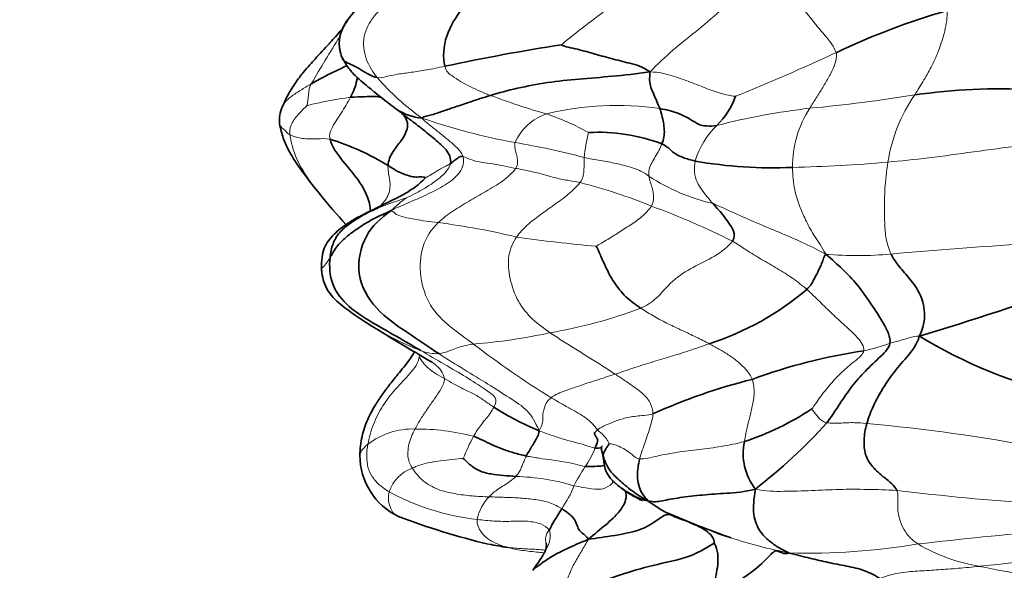
# Model space of a CAD drawing. Units: millimetres. Extents: x 0 to 789, y 0 to 1164.
# Drawn here: x 363 to 391, y 380 to 396 of the extents above; entities that cross this region are included whole.
import ezdxf
from ezdxf import colors
from ezdxf.entities.mleader import LeaderData, LeaderLine
from ezdxf.math import Vec2, Vec3

# ---------------------------------------------------------------- set-up
doc = ezdxf.new("R2010")
doc.units = ezdxf.units.MM
doc.layers.add('DV3_Défaut', color=7, linetype='Continuous')
doc.layers.add('Défaut', color=7, linetype='Continuous')

# ---------------------------------------------------------------- blocks, each defined once
blk = doc.blocks.new('_DOT')
at = {"color": 0}
blk.add_line((0, 0), (-1, 0), dxfattribs=at)
at = {"color": 0, "const_width": 0.333}
blk.add_lwpolyline([(-0.1665, 0, 1), (0.1665, 0, 1)], format="xyb", close=True, dxfattribs=at)
blk = doc.blocks.new('SE2')
at = {"layer": 'DV3_Défaut', "color": 7, "linetype": 'Continuous', "lineweight": 35}
for p, q in [((371.455, 388.841), (371.455, 388.833)), ((371.455, 388.832), (371.456, 388.816)), ((379.505, 383.54), (379.528, 383.43))]:
    blk.add_line(p, q, dxfattribs=at)
for centre, radius, start, end in [((395.096, 376.386), 20.656, 106.086, 115.5085), ((387.285, 337.175), 58.766, 98.76157, 102.07758), ((395.507, 422.146), 36.134, 231.3828, 232.6686), ((390.93, 376.168), 17.825, 76.4614, 97.9888), ((381.142, 394.586), 2.323, 314.9784, 339.6688), ((371.197, 393.089), 0.948, 155.7409, 186.0573), ((411.471, 442.547), 62.036, 232.38204, 232.73862), ((374.443, 394.645), 1.493, 235.8904, 265.5605), ((379.396, 387.655), 5.094, 69.1275, 93.2922), ((369.374, 385.233), 7.68, 58.7261, 72.378), ((384.353, 404.064), 12.334, 259.7743, 272.769), ((385.073, 401.995), 17.554, 218.8077, 222.6681), ((380.061, 394.477), 8.178, 287.8479, 310.3868), ((352.551, 505.092), 123.557, 286.95617, 289.14919), ((377.185, 394.018), 8.055, 238.9231, 239.643), ((404.311, 437.646), 59.429, 238.3376, 240.0363), ((395.985, 399.172), 14.324, 238.8951, 256.7225), ((389.345, 370.607), 16.055, 98.4237, 110.2248), ((388.017, 368.907), 17.289, 104.1376, 114.1221), ((380.653, 391.442), 7.826, 237.0133, 247.7326), ((380.958, 391.761), 8.293, 288.3718, 303.2582), ((374.122, 395.111), 15.926, 307.814, 317.8869), ((385.207, 383.55), 1.67, 168.249, 217.6909), ((374.499, 383.497), 1.944, 180.1256, 244.4903), ((382.959, 384.957), 3.5, 232.0741, 252.32), ((381.766, 403.473), 23.194, 249.5466, 256.1915), ((390.626, 402.84), 22.944, 246.1892, 251.1106), ((387.583, 394.662), 14.226, 246.436, 247.3882), ((387.583, 394.662), 14.226, 249.8931, 251.8985), ((377.639, 387.196), 6.393, 257.442, 262.3481), ((369.428, 386.028), 9.961, 324.2185, 327.1013)]:
    blk.add_arc(centre, radius, start, end, dxfattribs=at)
at = {"layer": 'DV3_Défaut', "color": 7, "linetype": 'Continuous', "lineweight": 18}
for centre, radius, start, end in [((402.822, 375.908), 36.531, 147.5919, 150.0718), ((359.094, 453.548), 64.492, 292.06378, 294.85413), ((378.608, 399.156), 7.37, 221.0697, 234.4898), ((373.386, 384.629), 9.187, 96.875, 104.8134), ((383.891, 414.052), 21.624, 249.4333, 253.9169), ((381.197, 438.619), 45.383, 275.3744, 279.1998), ((392.323, 391.164), 4.695, 145.5339, 171.0331), ((379.919, 384.964), 8.552, 81.746, 103.653), ((387.53, 374.738), 18.813, 96.3545, 104.6129), ((388.032, 391.755), 3.083, 146.9479, 180.1876), ((380.268, 410.33), 18.172, 250.9172, 259.6474), ((378.387, 391.84), 1.514, 108.7308, 156.0928), ((375.652, 386.586), 7.056, 60.7167, 71.4188), ((383.746, 391.599), 4.781, 166.1884, 174.8946), ((384.374, 391.276), 2.304, 133.6426, 163.6059), ((373.658, 372.229), 20.499, 74.9414, 80.6114), ((384.174, 430.718), 38.981, 271.1388, 275.1688), ((384.078, 396.54), 6.002, 237.359, 256.4708), ((375.321, 377.083), 14.657, 67.6042, 76.0336), ((378.857, 375.718), 15.948, 108.1322, 111.9749), ((375.719, 388.239), 3.205, 124.7109, 134.9335), ((373.302, 369.847), 22.135, 63.3485, 69.9073), ((372.345, 370.491), 19.822, 76.2799, 82.8838), ((383.419, 434.691), 45.393, 261.9305, 264.8294), ((398.493, 272.145), 117.607, 93.34251, 95.22936), ((386.818, 399.233), 10.016, 264.7594, 275.4774), ((375.701, 400.668), 13.852, 279.5764, 290.7314), ((377.185, 394.018), 8.055, 239.643, 249.026), ((374.634, 402.199), 15.559, 274.3321, 282.5134), ((392.386, 408.318), 27.255, 232.5389, 238.2285), ((385.495, 393.116), 6.794, 282.7375, 289.3117), ((374.759, 387.628), 1.22, 248.0046, 272.84), ((382.498, 333.486), 51.126, 79.2768, 84.8568), ((374.063, 382.165), 2.086, 88.0455, 127.8634), ((374.172, 377.653), 6.597, 75.6071, 90.3219), ((380.745, 381.382), 5.606, 151.6643, 158.8607), ((377.564, 384.274), 1.815, 322.8962, 341.787), ((374.433, 382.092), 1.103, 109.8022, 160.8955), ((384.213, 379.788), 6.209, 146.9029, 152.8114), ((376.861, 376.558), 6.336, 73.2234, 88.5121), ((375.677, 383.819), 3.241, 325.1797, 338.3773), ((376.699, 388.555), 6.942, 241.5358, 263.5238), ((377.155, 381.421), 1.261, 135.3616, 169.1765), ((396.984, 457.773), 75.825, 263.14938, 266.16382), ((404.302, 243.081), 138.774, 94.97544, 96.5179), ((387.583, 394.662), 14.226, 251.8985, 258.9621), ((385.353, 400.112), 19.419, 268.5425, 279.474), ((391.123, 385.298), 5.046, 239.3334, 260.8078), ((386.115, 423.419), 43.306, 275.5683, 281.9248), ((392.894, 391.742), 11.712, 257.2922, 264.2497)]:
    blk.add_arc(centre, radius, start, end, dxfattribs=at)
at = {"layer": 'DV3_Défaut', "color": 7, "linetype": 'Continuous', "lineweight": 35}
for points in [[(374.989, 394.64), (374.927, 394.882), (374.971, 395.545), (375.476, 396.292), (375.975, 396.96), (376.443, 397.666), (376.685, 398.129), (376.838, 398.432)], [(380.864, 394.476), (380.653, 394.634), (380.295, 394.725), (379.752, 394.86), (379.233, 395.005), (378.732, 395.148), (378.352, 395.213), (378.333, 395.255)], [(372.051, 394.889), (372.055, 394.867), (372.061, 394.844), (372.077, 394.825)], [(372.077, 394.825), (372.094, 394.805), (372.139, 394.763), (372.281, 394.704), (372.516, 394.589), (372.749, 394.427), (372.968, 394.326), (373.052, 394.314)], [(376.295, 393.806), (376.534, 393.879), (377.052, 394.014), (377.926, 394.186), (378.827, 394.275), (379.784, 394.348), (380.467, 394.424), (380.864, 394.476)], [(381.147, 393.427), (381.12, 393.497), (381.061, 393.633), (380.979, 393.834), (380.885, 394.036), (380.846, 394.236), (380.863, 394.375), (380.864, 394.476)], [(374.327, 393.157), (374.397, 393.202), (374.61, 393.239), (374.935, 393.356), (375.281, 393.473), (375.71, 393.615), (376.088, 393.743), (376.295, 393.806)], [(381.211, 392.415), (381.236, 392.479), (381.275, 392.609), (381.285, 392.817), (381.254, 393.026), (381.212, 393.232), (381.171, 393.363), (381.147, 393.427)], [(381.147, 393.427), (381.331, 393.397), (381.684, 393.314), (382.123, 393.06), (382.328, 392.931), (382.494, 392.935), (382.669, 392.92), (382.784, 392.943)], [(381.211, 392.415), (381.311, 392.362), (381.43, 392.281), (381.485, 392.208), (381.581, 392.136), (381.8, 392.021), (382.037, 391.954), (382.163, 391.926)], [(375.152, 391.854), (375.178, 391.869), (375.219, 391.903), (375.277, 391.951), (375.327, 391.986), (375.387, 392.03), (375.458, 392.07), (375.507, 392.058)], [(373.361, 391.797), (373.456, 391.736), (373.642, 391.62), (373.92, 391.504), (374.129, 391.461), (374.272, 391.473), (374.423, 391.468), (374.438, 391.447)], [(372.889, 390.507), (373, 390.565), (373.226, 390.678), (373.571, 390.842), (373.909, 391.022), (374.229, 391.24), (374.415, 391.418), (374.438, 391.447)], [(371.699, 389.156), (371.747, 389.24), (371.862, 389.463), (372.152, 389.75), (372.507, 390.007), (372.915, 390.265), (373.234, 390.403), (373.455, 390.508)], [(371.699, 389.156), (371.713, 389.306), (371.768, 389.556), (371.954, 389.888), (372.245, 390.124), (372.558, 390.326), (372.778, 390.449), (372.889, 390.507)], [(374.819, 386.409), (374.518, 386.602), (373.926, 387.01), (372.975, 387.641), (372.397, 388.677), (372.668, 389.859), (373.137, 390.282), (373.455, 390.508)], [(373.081, 390.587), (373.105, 390.608), (373.129, 390.631), (373.152, 390.654)], [(383.231, 389.63), (383.303, 389.73), (383.272, 389.936), (383.13, 390.146), (382.992, 390.342), (382.836, 390.523), (382.728, 390.643), (382.674, 390.705)], [(380.604, 387.713), (380.455, 387.811), (380.161, 388.022), (379.819, 388.449), (379.595, 388.894), (379.441, 389.243), (379.353, 389.434), (379.328, 389.483)], [(374.302, 386.497), (374.073, 386.629), (373.611, 386.9), (372.906, 387.298), (372.219, 387.724), (371.694, 388.378), (371.677, 388.918), (371.699, 389.156)], [(385.36, 388.248), (385.454, 388.333), (385.55, 388.499), (385.678, 388.752), (385.774, 388.948), (385.832, 389.103), (385.857, 389.204), (385.903, 389.258)], [(385.903, 389.258), (386.09, 389.103), (386.382, 388.835), (386.818, 388.392), (387.202, 387.842), (387.565, 387.278), (387.771, 386.882), (387.742, 386.704)], [(388.585, 386.907), (388.706, 387.15), (388.779, 387.585), (388.607, 388.184), (388.265, 388.604), (387.969, 388.943), (387.82, 389.16), (387.774, 389.262)], [(371.455, 388.832), (371.453, 388.868), (371.451, 388.933), (371.455, 389.008)], [(371.465, 388.728), (371.46, 388.77), (371.457, 388.806), (371.455, 388.832)], [(372.85, 387.229), (372.832, 387.24), (372.813, 387.251), (372.795, 387.262)], [(387.081, 384.407), (387.128, 384.572), (387.259, 384.915), (387.534, 385.42), (387.868, 385.904), (388.266, 386.353), (388.519, 386.675), (388.585, 386.907)], [(387.742, 386.704), (387.716, 386.548), (387.416, 386.279), (386.979, 385.859), (386.59, 385.405), (386.268, 384.91), (386.053, 384.585), (385.936, 384.431)], [(387.94, 382.489), (387.875, 382.637), (387.578, 382.856), (387.218, 383.172), (387.013, 383.512), (386.987, 383.927), (387.034, 384.242), (387.081, 384.407)], [(375.811, 384.043), (375.898, 384.013), (376.067, 383.936), (376.338, 383.798), (376.627, 383.681), (376.952, 383.567), (377.198, 383.503), (377.325, 383.477)], [(377.325, 383.477), (377.349, 383.523), (377.4, 383.617), (377.486, 383.756), (377.57, 383.894), (377.648, 384.033), (377.69, 384.126), (377.688, 384.2)], [(379.288, 383.706), (379.323, 383.775), (379.393, 383.914), (379.343, 383.983), (379.312, 384.061), (379.254, 384.118), (379.316, 384.191), (379.365, 384.229)], [(379.479, 383.711), (379.434, 383.706), (379.368, 383.698), (379.288, 383.706)], [(379.525, 383.483), (379.527, 383.5), (379.536, 383.542), (379.558, 383.609), (379.599, 383.678), (379.653, 383.758), (379.695, 383.817), (379.698, 383.828)], [(379.525, 383.483), (379.515, 383.507), (379.507, 383.523), (379.505, 383.538)], [(379.528, 383.43), (379.524, 383.446), (379.523, 383.462), (379.525, 383.483)], [(380.808, 382.196), (380.588, 382.299), (380.213, 382.583), (379.894, 382.856), (379.662, 383.115), (379.563, 383.357), (379.539, 383.449), (379.525, 383.483)], [(377.026, 382.893), (376.909, 382.901), (376.67, 382.914), (376.311, 382.954), (375.961, 383.042), (375.688, 383.236), (375.551, 383.375), (375.517, 383.404)], [(380.808, 382.196), (380.766, 382.251), (380.634, 382.382), (380.534, 382.642), (380.502, 382.901), (380.52, 383.149), (380.55, 383.31), (380.571, 383.392)], [(380.808, 382.196), (380.985, 382.147), (381.181, 382.188), (381.716, 382.288), (382.369, 382.363), (383.054, 382.412), (383.57, 382.44), (383.886, 382.529)], [(383.886, 382.529), (383.842, 382.249), (383.796, 381.769), (384.009, 381.294), (384.284, 381.04), (384.557, 380.845), (384.727, 380.756), (384.859, 380.699)], [(377.974, 381.353), (378.006, 381.394), (378.043, 381.472), (378.103, 381.592), (378.189, 381.72), (378.268, 381.848), (378.31, 381.931), (378.338, 381.969)], [(379.102, 381.092), (379.046, 381.189), (378.91, 381.267), (378.818, 381.372), (378.78, 381.496), (378.699, 381.704), (378.488, 381.876), (378.338, 381.969)], [(379.102, 381.092), (379.355, 381.128), (379.822, 381.192), (380.767, 381.366), (381.346, 381.886), (381.511, 381.742), (381.731, 381.688), (381.896, 381.622)], [(382.707, 380.983), (382.718, 381.035), (382.654, 381.203), (382.464, 381.346), (382.274, 381.454), (382.084, 381.536), (381.963, 381.594), (381.896, 381.622)], [(378.433, 379.232), (378.66, 379.457), (379.136, 379.783), (380.021, 380.072), (380.917, 380.36), (382.057, 380.555), (382.588, 380.908), (382.707, 380.983)], [(382.707, 380.983), (382.732, 380.957), (382.814, 380.756), (382.822, 380.433), (382.777, 380.139), (382.72, 379.857), (382.682, 379.668), (382.669, 379.574)], [(382.669, 379.574), (382.944, 379.668), (383.469, 379.879), (384.222, 380.518), (384.455, 380.829), (384.652, 380.671), (384.792, 380.678), (384.859, 380.699)], [(384.859, 380.699), (385.092, 380.639), (385.448, 380.547), (385.979, 380.425), (386.501, 380.325), (387.024, 380.215), (387.324, 380.053), (387.457, 379.968)]]:
    blk.add_open_spline(points, degree=3, dxfattribs=at)
at = {"layer": 'DV3_Défaut', "color": 7, "linetype": 'Continuous', "lineweight": 18}
for points in [[(378.333, 395.255), (378.429, 395.345), (378.92, 395.738), (379.664, 396.285), (380.352, 396.9), (380.967, 397.567), (381.265, 398.059), (381.389, 398.309)], [(380.864, 394.476), (381.08, 394.695), (381.508, 395.108), (382.26, 395.689), (382.974, 396.301), (383.653, 396.955), (384.072, 397.417), (384.331, 397.709)], [(386.201, 395.029), (386.147, 395.204), (385.885, 395.514), (385.457, 396.03), (385.056, 396.557), (384.69, 397.094), (384.477, 397.465), (384.331, 397.709)], [(373.052, 394.314), (372.931, 394.472), (372.691, 394.827), (372.613, 395.508), (372.934, 396.084), (373.388, 396.505), (373.68, 396.768), (373.816, 396.898)], [(372.077, 394.825), (372.017, 394.94), (371.93, 395.194), (372.003, 395.591), (372.185, 395.941), (372.432, 396.244), (372.617, 396.422), (372.709, 396.511)], [(388.453, 393.82), (388.545, 393.967), (388.724, 394.253), (388.956, 394.666), (389.156, 395.112), (389.318, 395.636), (389.399, 396.043), (389.373, 396.234)], [(385.448, 393.436), (385.51, 393.54), (385.634, 393.74), (385.818, 394.032), (385.996, 394.331), (386.16, 394.656), (386.235, 394.92), (386.201, 395.029)], [(373.052, 394.314), (373.147, 394.3), (373.3, 394.343), (373.638, 394.414), (374.019, 394.465), (374.456, 394.526), (374.799, 394.599), (374.989, 394.64)], [(376.295, 393.806), (376.194, 393.843), (375.997, 393.921), (375.713, 394.055), (375.44, 394.203), (375.181, 394.368), (375.027, 394.488), (374.989, 394.64)], [(380.864, 394.476), (381.143, 394.476), (381.506, 394.37), (382.026, 394.193), (382.516, 393.989), (382.963, 393.832), (383.239, 393.785), (383.32, 393.779)], [(371.162, 394.134), (371.111, 394.037), (371.099, 393.964), (371.084, 393.852), (371.075, 393.738), (371.058, 393.614), (371.043, 393.527), (371.037, 393.511)], [(371.699, 392.552), (371.668, 392.68), (371.729, 392.843), (371.87, 393.073), (372.016, 393.296), (372.162, 393.52), (372.245, 393.673), (372.286, 393.75)], [(370.552, 392.677), (370.538, 392.8), (370.562, 392.91), (370.645, 393.076), (370.758, 393.23), (370.906, 393.388), (371.018, 393.491), (371.037, 393.511)], [(375.507, 392.058), (375.477, 392.154), (375.335, 392.321), (375.082, 392.532), (374.828, 392.74), (374.571, 392.942), (374.407, 393.076), (374.327, 393.157)], [(370.552, 392.677), (370.597, 392.652), (370.701, 392.614), (370.86, 392.576), (371.05, 392.556), (371.314, 392.559), (371.56, 392.574), (371.699, 392.552)], [(377.016, 391.716), (377.07, 391.797), (377.085, 391.922), (377.05, 392.078), (377.012, 392.22), (376.991, 392.341), (376.992, 392.415), (377.002, 392.454)], [(380.841, 391.486), (380.831, 391.548), (380.822, 391.68), (380.913, 391.871), (381.02, 392.048), (381.124, 392.229), (381.187, 392.352), (381.211, 392.415)], [(387.686, 391.895), (388.048, 391.927), (388.842, 392.009), (390.136, 392.188), (391.469, 392.372), (392.855, 392.448), (393.758, 392.275), (394.188, 392.137)], [(373.455, 390.508), (373.668, 390.612), (373.999, 390.753), (374.513, 390.977), (374.997, 391.225), (375.471, 391.575), (375.555, 391.904), (375.507, 392.058)], [(375.507, 392.058), (375.586, 392.038), (375.765, 391.94), (376.044, 391.884), (376.383, 391.844), (376.663, 391.786), (376.895, 391.74), (377.016, 391.716)], [(378.859, 391.307), (378.911, 391.372), (378.942, 391.456), (378.973, 391.597), (378.978, 391.745), (378.979, 391.888), (378.98, 391.981), (378.984, 392.024)], [(378.984, 392.024), (379.138, 391.992), (379.447, 391.94), (379.907, 391.859), (380.291, 391.758), (380.619, 391.641), (380.762, 391.548), (380.841, 391.486)], [(382.674, 390.705), (382.62, 390.766), (382.506, 390.896), (382.35, 391.099), (382.214, 391.318), (382.122, 391.592), (382.143, 391.816), (382.163, 391.926)], [(387.774, 389.262), (387.705, 389.413), (387.62, 389.704), (387.587, 390.117), (387.592, 390.568), (387.586, 391.087), (387.641, 391.627), (387.686, 391.895)], [(373.894, 390.874), (373.957, 390.903), (374.163, 391.003), (374.462, 391.171), (374.744, 391.361), (375.007, 391.581), (375.138, 391.763), (375.152, 391.854)], [(374.438, 391.447), (374.477, 391.47), (374.605, 391.541), (374.764, 391.639), (374.9, 391.727), (375.059, 391.794), (375.125, 391.839), (375.152, 391.854)], [(374.801, 390.161), (374.927, 390.282), (375.211, 390.495), (375.682, 390.774), (376.161, 391.059), (376.654, 391.334), (376.93, 391.588), (377.016, 391.716)], [(377.016, 391.716), (377.137, 391.693), (377.377, 391.648), (377.718, 391.572), (378.129, 391.446), (378.507, 391.369), (378.735, 391.333), (378.859, 391.307)], [(385.903, 389.258), (385.795, 389.459), (385.571, 389.771), (385.344, 390.192), (385.16, 390.603), (384.997, 391.07), (384.955, 391.523), (384.949, 391.744)], [(380.906, 390.634), (380.947, 390.701), (380.974, 390.824), (380.968, 391.003), (380.927, 391.164), (380.875, 391.319), (380.85, 391.429), (380.841, 391.486)], [(377.047, 389.748), (377.13, 389.872), (377.338, 390.093), (377.718, 390.383), (378.122, 390.67), (378.531, 390.961), (378.776, 391.201), (378.859, 391.307)], [(373.455, 390.508), (373.518, 390.469), (373.583, 390.384), (373.816, 390.316), (374.134, 390.253), (374.449, 390.205), (374.674, 390.173), (374.801, 390.161)], [(379.328, 389.483), (379.373, 389.514), (379.613, 389.654), (379.96, 389.869), (380.301, 390.091), (380.645, 390.318), (380.84, 390.528), (380.906, 390.634)], [(382.674, 390.705), (382.86, 390.634), (383.276, 390.434), (383.916, 390.156), (384.565, 389.884), (385.216, 389.609), (385.638, 389.4), (385.903, 389.258)], [(375.809, 386.684), (375.589, 386.845), (375.146, 387.155), (374.523, 387.753), (374.253, 388.608), (374.295, 389.513), (374.605, 389.972), (374.801, 390.161)], [(378.005, 387.009), (377.832, 387.129), (377.491, 387.372), (377.062, 387.89), (376.837, 388.547), (376.771, 389.235), (376.941, 389.591), (377.047, 389.748)], [(380.604, 387.713), (380.762, 387.786), (381.054, 387.951), (381.494, 388.517), (382.103, 388.897), (382.72, 389.178), (383.114, 389.469), (383.231, 389.63)], [(383.231, 389.63), (383.36, 389.555), (383.626, 389.375), (384.062, 389.108), (384.517, 388.848), (384.961, 388.574), (385.231, 388.361), (385.36, 388.248)], [(371.699, 389.156), (371.653, 389.077), (371.576, 388.973), (371.514, 388.894), (371.464, 388.868), (371.454, 388.858), (371.455, 388.842), (371.455, 388.832)], [(385.36, 388.248), (385.487, 388.136), (385.731, 387.9), (386.088, 387.545), (386.446, 387.222), (386.821, 386.882), (387.013, 386.608), (386.993, 386.489)], [(380.604, 387.713), (380.734, 387.628), (380.993, 387.464), (381.392, 387.258), (381.792, 387.071), (382.189, 386.885), (382.443, 386.758), (382.567, 386.693)], [(379.87, 385.822), (379.746, 385.903), (379.495, 386.064), (379.119, 386.301), (378.743, 386.534), (378.37, 386.767), (378.125, 386.926), (378.005, 387.009)], [(387.742, 386.704), (387.791, 386.719), (387.896, 386.747), (388.053, 386.79), (388.209, 386.835), (388.364, 386.879), (388.47, 386.914), (388.585, 386.907)], [(374.819, 386.409), (374.867, 386.416), (374.97, 386.434), (375.131, 386.492), (375.318, 386.565), (375.533, 386.635), (375.712, 386.669), (375.809, 386.684)], [(379.87, 385.822), (380.035, 385.876), (380.369, 385.992), (380.896, 386.16), (381.441, 386.322), (381.994, 386.492), (382.374, 386.623), (382.567, 386.693)], [(382.567, 386.693), (382.662, 386.643), (382.846, 386.542), (383.112, 386.382), (383.37, 386.198), (383.616, 385.968), (383.755, 385.78), (383.794, 385.673)], [(372.783, 383.812), (372.819, 383.998), (372.919, 384.387), (373.204, 384.924), (373.568, 385.405), (374.005, 385.828), (374.235, 386.149), (374.258, 386.326)], [(374.258, 386.326), (374.27, 386.287), (374.321, 386.212), (374.391, 386.11), (374.52, 385.984), (374.696, 385.854), (374.88, 385.747), (374.975, 385.696)], [(376.393, 384.878), (376.446, 384.979), (376.508, 385.143), (376.133, 385.393), (375.614, 385.736), (374.975, 386.102), (374.529, 386.365), (374.302, 386.497)], [(377.688, 384.2), (377.584, 384.451), (377.384, 384.798), (376.847, 385.139), (376.24, 385.537), (375.548, 385.947), (375.064, 386.253), (374.819, 386.409)], [(386.993, 386.489), (386.974, 386.38), (386.725, 386.192), (386.361, 385.883), (386.029, 385.537), (385.737, 385.161), (385.566, 384.901), (385.506, 384.826)], [(374.134, 384.25), (374.186, 384.348), (374.297, 384.544), (374.489, 384.824), (374.684, 385.104), (374.88, 385.387), (374.987, 385.594), (374.975, 385.696)], [(374.975, 385.696), (375.07, 385.645), (375.23, 385.549), (375.541, 385.383), (375.884, 385.232), (376.131, 385.055), (376.296, 384.938), (376.393, 384.878)], [(378.036, 385.147), (378.088, 385.188), (378.226, 385.267), (378.541, 385.386), (378.919, 385.512), (379.358, 385.659), (379.697, 385.766), (379.87, 385.822)], [(380.952, 384.686), (380.948, 384.795), (380.895, 385.016), (380.667, 385.273), (380.404, 385.46), (380.139, 385.646), (379.961, 385.763), (379.87, 385.822)], [(383.794, 385.673), (383.841, 385.546), (383.871, 385.27), (383.798, 384.896), (383.716, 384.546), (383.631, 384.208), (383.59, 383.994), (383.572, 383.891)], [(377.688, 384.2), (377.784, 384.357), (377.804, 384.576), (377.794, 384.728), (377.855, 384.857), (377.874, 384.985), (377.967, 385.094), (378.036, 385.147)], [(379.365, 384.229), (379.311, 384.29), (379.177, 384.464), (378.902, 384.658), (378.611, 384.819), (378.32, 384.98), (378.132, 385.089), (378.036, 385.147)], [(375.811, 384.043), (375.846, 384.102), (375.917, 384.217), (376.038, 384.381), (376.164, 384.541), (376.299, 384.698), (376.359, 384.814), (376.393, 384.878)], [(385.506, 384.826), (385.516, 384.814), (385.56, 384.745), (385.635, 384.649), (385.71, 384.549), (385.813, 384.476), (385.891, 384.439), (385.936, 384.431)], [(379.365, 384.229), (379.413, 384.266), (379.528, 384.327), (379.767, 384.44), (380.089, 384.552), (380.457, 384.629), (380.783, 384.639), (380.952, 384.686)], [(380.571, 383.392), (380.592, 383.473), (380.647, 383.64), (380.735, 383.892), (380.82, 384.151), (380.906, 384.415), (380.954, 384.598), (380.952, 384.686)], [(385.936, 384.431), (385.999, 384.419), (386.139, 384.419), (386.351, 384.419), (386.569, 384.434), (386.785, 384.431), (386.928, 384.427), (387.081, 384.407)], [(374.06, 383.13), (374.009, 383.208), (373.938, 383.354), (373.923, 383.584), (373.953, 383.816), (374.029, 384.037), (374.097, 384.179), (374.134, 384.25)], [(379.288, 383.706), (379.217, 383.713), (379.02, 383.798), (378.679, 383.877), (378.346, 383.968), (378.028, 384.078), (377.814, 384.151), (377.688, 384.2)], [(379.698, 383.828), (379.698, 383.839), (379.669, 383.891), (379.622, 383.971), (379.556, 384.049), (379.476, 384.128), (379.409, 384.178), (379.365, 384.229)], [(373.391, 382.453), (373.294, 382.51), (373.127, 382.632), (372.902, 382.859), (372.77, 383.154), (372.741, 383.479), (372.761, 383.696), (372.783, 383.812)], [(380.571, 383.392), (380.48, 383.398), (380.356, 383.528), (380.151, 383.668), (379.975, 383.76), (379.816, 383.818), (379.732, 383.825), (379.698, 383.828)], [(383.572, 383.891), (383.354, 383.832), (382.91, 383.742), (382.276, 383.662), (381.648, 383.587), (381.065, 383.484), (380.717, 383.383), (380.571, 383.392)], [(377.026, 382.893), (377.056, 382.923), (377.098, 382.98), (377.155, 383.077), (377.199, 383.194), (377.256, 383.33), (377.3, 383.428), (377.325, 383.477)], [(377.325, 383.477), (377.445, 383.451), (377.691, 383.411), (378.057, 383.365), (378.401, 383.309), (378.737, 383.249), (378.927, 383.186), (379.012, 383.178)], [(374.06, 383.13), (374.123, 383.16), (374.253, 383.215), (374.534, 383.295), (374.872, 383.342), (375.192, 383.375), (375.436, 383.407), (375.517, 383.404)], [(376.258, 382.307), (376.096, 382.313), (375.768, 382.327), (375.275, 382.391), (374.783, 382.501), (374.343, 382.747), (374.14, 383.005), (374.06, 383.13)], [(376.258, 382.307), (376.292, 382.344), (376.368, 382.42), (376.514, 382.529), (376.682, 382.635), (376.86, 382.747), (376.977, 382.844), (377.026, 382.893)], [(378.338, 381.969), (378.244, 382.027), (378.013, 382.152), (377.592, 382.235), (377.159, 382.277), (376.714, 382.293), (376.411, 382.302), (376.258, 382.307)], [(383.886, 382.529), (384.186, 382.461), (384.692, 382.464), (385.503, 382.483), (386.29, 382.527), (387.092, 382.524), (387.649, 382.51), (387.94, 382.489)], [(388.55, 380.958), (388.457, 381.019), (388.297, 381.145), (388.131, 381.373), (388.005, 381.653), (387.942, 382.053), (387.991, 382.372), (387.94, 382.489)], [(376.787, 380.859), (376.665, 380.893), (376.449, 380.969), (376.195, 381.109), (376.033, 381.287), (375.928, 381.459), (375.913, 381.593), (375.916, 381.658)], [(377.974, 381.353), (377.918, 381.445), (377.764, 381.541), (377.368, 381.624), (376.888, 381.601), (376.408, 381.608), (376.082, 381.639), (375.916, 381.658)], [(378.433, 379.232), (378.412, 379.423), (378.429, 379.698), (378.538, 380.085), (378.711, 380.431), (378.912, 380.754), (379.033, 380.968), (379.102, 381.092)], [(387.457, 379.968), (387.673, 380.058), (388.071, 380.153), (388.596, 380.182), (389.127, 380.22), (389.689, 380.258), (390.101, 380.296), (390.317, 380.317)]]:
    blk.add_open_spline(points, degree=3, dxfattribs=at)
at = {"layer": 'DV3_Défaut', "color": 7, "linetype": 'Continuous', "lineweight": 35}
for points, knots in [([(372.669, 396.477), (372.542, 396.356), (372.379, 396.197), (372.17, 395.933), (372.05, 395.731), (371.986, 395.54), (371.964, 395.378), (371.962, 395.258), (371.972, 395.15), (371.998, 395.006), (372.033, 394.917), (372.063, 394.846)], [0, 0, 0, 0, 0.218485, 0.332532, 0.452324, 0.564225, 0.616056, 0.669822, 0.734021, 0.813109, 1, 1, 1, 1]), ([(372.053, 395.712), (372.047, 395.706), (371.984, 395.63), (371.872, 395.502), (371.718, 395.332), (371.562, 395.163), (371.416, 395.005), (371.256, 394.831), (371.102, 394.662), (370.912, 394.441), (370.699, 394.163), (370.482, 393.81), (370.388, 393.605), (370.332, 393.479)], [0, 0, 0, 0, 0.010978, 0.136003, 0.226339, 0.30236, 0.396757, 0.443671, 0.510115, 0.599669, 0.713637, 0.850394, 1, 1, 1, 1]), ([(372.051, 394.889), (372.112, 394.772), (372.217, 394.572), (372.53, 394.264), (372.747, 394.083), (372.892, 393.971)], [0, 0, 0, 0, 0.2859016, 0.574623, 1, 1, 1, 1]), ([(371.162, 394.134), (371.264, 394.193), (371.469, 394.311), (371.792, 394.47), (372.031, 394.585), (372.167, 394.649), (372.188, 394.659)], [0, 0, 0, 0, 0.313909, 0.627818, 0.941726, 1, 1, 1, 1]), ([(372.286, 393.75), (372.328, 393.828), (372.403, 393.985), (372.456, 394.178), (372.478, 394.292), (372.484, 394.322)], [0, 0, 0, 0, 0.4246399, 0.8492799, 1, 1, 1, 1]), ([(372.286, 393.75), (372.429, 393.76), (372.707, 393.76), (372.983, 393.789), (373.129, 393.763), (373.201, 393.725), (373.212, 393.719)], [0, 0, 0, 0, 0.315144, 0.630288, 0.945432, 1, 1, 1, 1]), ([(373.361, 391.797), (373.373, 391.943), (373.477, 392.198), (373.797, 392.555), (373.974, 392.96), (373.86, 393.186), (373.775, 393.272), (373.749, 393.295)], [0, 0, 0, 0, 0.228651, 0.457301, 0.685952, 0.914602, 1, 1, 1, 1]), ([(375.152, 391.854), (375.174, 392), (375.057, 392.26), (374.696, 392.549), (374.348, 392.846), (374.076, 393.049), (373.931, 393.158), (373.903, 393.179)], [0, 0, 0, 0, 0.236494, 0.472988, 0.709481, 0.945975, 1, 1, 1, 1]), ([(370.254, 392.989), (370.286, 392.838), (370.352, 392.543), (370.613, 392.028), (370.994, 391.492), (371.249, 391.172), (371.407, 390.979)], [0, 0, 0, 0, 0.187075, 0.429054, 0.706446, 1, 1, 1, 1]), ([(372.858, 390.482), (372.857, 390.533), (372.831, 390.81), (372.591, 391.319), (372.059, 391.91), (371.748, 392.349), (371.699, 392.552)], [0, 0, 0, 0, 0.069956, 0.37997, 0.689985, 1, 1, 1, 1]), ([(372.71, 390.423), (372.723, 390.43), (372.771, 390.454), (372.823, 390.479), (372.889, 390.507)], [0, 0, 0, 0, 0.285901, 1, 1, 1, 1]), ([(373.08, 390.587), (373.02, 390.555), (372.916, 390.5), (372.792, 390.467), (372.744, 390.44), (372.716, 390.426)], [0, 0, 0, 0, 0.316471, 0.652852, 1, 1, 1, 1]), ([(372.716, 390.426), (372.562, 390.347), (372.299, 390.207), (371.892, 389.925), (371.611, 389.618), (371.481, 389.307), (371.464, 389.121), (371.455, 389.008)], [0, 0, 0, 0, 0.235116, 0.48147, 0.734582, 0.862868, 1, 1, 1, 1]), ([(371.465, 388.732), (371.481, 388.633), (371.512, 388.459), (371.641, 388.189), (371.834, 387.958), (372.143, 387.7), (372.555, 387.414), (372.85, 387.227), (373.026, 387.117)], [0, 0, 0, 0, 0.111973, 0.233079, 0.356402, 0.481862, 0.739514, 1, 1, 1, 1]), ([(374.119, 386.458), (374.069, 386.377), (373.931, 386.165), (373.672, 385.852), (373.406, 385.522), (373.175, 385.214), (372.968, 384.895), (372.757, 384.504), (372.623, 384.114), (372.568, 383.754), (372.559, 383.591), (372.554, 383.492)], [0, 0, 0, 0, 0.093266, 0.254862, 0.378632, 0.470259, 0.572203, 0.695987, 0.83894, 0.917257, 1, 1, 1, 1]), ([(379.493, 383.756), (379.492, 383.756), (379.486, 383.753), (379.476, 383.742), (379.471, 383.695), (379.49, 383.614), (379.498, 383.57), (379.505, 383.54)], [0, 0, 0, 0, 0.0194406, 0.3190541, 0.5459927, 0.7492997, 1, 1, 1, 1]), ([(379.528, 383.429), (379.534, 383.386), (379.547, 383.312), (379.573, 383.11), (379.656, 382.928), (379.758, 382.807), (379.818, 382.747), (379.845, 382.722), (379.869, 382.701), (379.887, 382.685), (379.906, 382.669), (379.917, 382.659), (379.923, 382.654)], [0, 0, 0, 0, 0.261187, 0.518916, 0.776115, 0.901977, 0.930069, 0.954642, 0.965745, 0.976497, 0.987605, 1, 1, 1, 1]), ([(379.012, 383.178), (379.146, 383.166), (379.387, 383.185), (379.511, 383.192), (379.564, 383.208), (379.573, 383.211)], [0, 0, 0, 0, 0.4530668, 0.9061335, 1, 1, 1, 1]), ([(379.923, 382.654), (379.96, 382.624), (380.017, 382.578), (380.155, 382.477), (380.289, 382.387), (380.411, 382.316), (380.483, 382.277), (380.545, 382.246), (380.594, 382.224), (380.65, 382.2), (380.658, 382.201), (380.656, 382.205)], [0, 0, 0, 0, 0.167579, 0.298748, 0.492, 0.564822, 0.625119, 0.677325, 0.728816, 0.787865, 1, 1, 1, 1]), ([(379.924, 382.653), (379.957, 382.626), (380.078, 382.534), (380.346, 382.356), (380.677, 382.207), (380.808, 382.196)], [0, 0, 0, 0, 0.1860188, 0.5930094, 1, 1, 1, 1]), ([(379.102, 381.092), (379.294, 381.259), (379.59, 381.49), (380.039, 381.9), (380.21, 382.253), (380.177, 382.429), (380.16, 382.478)], [0, 0, 0, 0, 0.293877, 0.587753, 0.88163, 1, 1, 1, 1]), ([(377.509, 380.204), (377.514, 380.209), (377.573, 380.269), (377.732, 380.382), (378.051, 380.604), (378.482, 380.832), (378.843, 380.98), (379.102, 381.092)], [0, 0, 0, 0, 0.021836, 0.266377, 0.510918, 0.755459, 1, 1, 1, 1]), ([(377.893, 380.983), (377.898, 380.944), (377.906, 380.885), (377.862, 380.742), (377.813, 380.656), (377.792, 380.619), (377.779, 380.597)], [0, 0, 0, 0, 0.259013, 0.493181, 0.739729, 1, 1, 1, 1])]:
    blk.add_open_spline(points, degree=3, knots=knots, dxfattribs=at)
at = {"layer": 'DV3_Défaut', "color": 7, "linetype": 'Continuous', "lineweight": 18}
for points, knots in [([(372.958, 393.912), (372.945, 393.923), (372.825, 394.019), (372.602, 394.203), (372.299, 394.481), (372.141, 394.703), (372.077, 394.825)], [0, 0, 0, 0, 0.040338, 0.360225, 0.680113, 1, 1, 1, 1]), ([(370.33, 393.473), (370.346, 393.516), (370.405, 393.619), (370.583, 393.778), (370.855, 393.954), (371.06, 394.074), (371.162, 394.134)], [0, 0, 0, 0, 0.194518, 0.463012, 0.731506, 1, 1, 1, 1]), ([(370.254, 392.989), (370.256, 392.966), (370.274, 392.913), (370.378, 392.841), (370.444, 392.755), (370.507, 392.701), (370.552, 392.677)], [0, 0, 0, 0, 0.205102, 0.470068, 0.735034, 1, 1, 1, 1]), ([(371.396, 390.993), (371.314, 391.093), (371.07, 391.41), (370.715, 391.965), (370.575, 392.479), (370.552, 392.677)], [0, 0, 0, 0, 0.18921, 0.594605, 1, 1, 1, 1]), ([(373.152, 390.654), (373.16, 390.662), (373.264, 390.769), (373.436, 391.01), (373.417, 391.428), (373.352, 391.686), (373.361, 391.797)], [0, 0, 0, 0, 0.024871, 0.349914, 0.674957, 1, 1, 1, 1]), ([(374.975, 385.696), (374.956, 385.86), (374.821, 386.019), (374.653, 386.143), (374.627, 386.162)], [0, 0, 0, 0, 0.845697, 1, 1, 1, 1]), ([(372.554, 383.492), (372.557, 383.53), (372.589, 383.638), (372.706, 383.749), (372.783, 383.812)], [0, 0, 0, 0, 0.377666, 1, 1, 1, 1]), ([(379.823, 382.761), (379.811, 382.736), (379.754, 382.646), (379.528, 382.51), (379.238, 382.526), (378.872, 382.591), (378.69, 382.625)], [0, 0, 0, 0, 0.119451, 0.412967, 0.706484, 1, 1, 1, 1]), ([(373.662, 381.742), (373.617, 381.762), (373.495, 381.841), (373.41, 382.036), (373.359, 382.232), (373.375, 382.381), (373.391, 382.453)], [0, 0, 0, 0, 0.127734, 0.418489, 0.709245, 1, 1, 1, 1]), ([(377.793, 380.62), (377.829, 380.68), (377.914, 380.83), (378.026, 381.086), (378.01, 381.296), (377.974, 381.353)], [0, 0, 0, 0, 0.258712, 0.629356, 1, 1, 1, 1]), ([(377.893, 380.984), (377.87, 381.041), (377.868, 381.162), (377.923, 381.287), (377.974, 381.353)], [0, 0, 0, 0, 0.459262, 1, 1, 1, 1]), ([(377.835, 380.701), (377.782, 380.708), (377.569, 380.734), (377.192, 380.767), (376.914, 380.824), (376.787, 380.859)], [0, 0, 0, 0, 0.1399622, 0.5699811, 1, 1, 1, 1]), ([(376.787, 380.859), (376.926, 380.845), (377.204, 380.819), (377.568, 380.808), (377.787, 380.79), (377.872, 380.783)], [0, 0, 0, 0, 0.379452, 0.758903, 1, 1, 1, 1])]:
    blk.add_open_spline(points, degree=3, knots=knots, dxfattribs=at)

msp = doc.modelspace()

# ---------------------------------------------------------------- block references
at = {"layer": 'Défaut'}
msp.add_blockref('SE2', (0, 0), dxfattribs=at)

# ---------------------------------------------------------------- leaders
at = {"layer": 'Défaut', "color": 7, "linetype": 'Continuous', "lineweight": 18}
ml = msp.add_multileader_mtext('Standard', dxfattribs=at)
ml.set_content('{\\pxsm0.9;\\fSolid Edge ISO|b1||i0||c0|p34;\\W1.;28/03/2023\\P}', color=256)
ml.set_leader_properties()
ml.set_arrow_properties(name='DOT')
ml.build(insert=Vec2(0, 0))
ml.multileader.update_dxf_attribs({"leader_type": 0, "dogleg_length": 0, "arrow_head_size": 12})
ctx = ml.context
ctx.base_point, ctx.char_height, ctx.arrow_head_size, ctx.landing_gap_size = Vec3(656.602, 1156.973), 12, 12, 4.2
notes = []
notes.append((ctx, [(0, (0, 0, 0), (0, 0), (1, 0), 1, [])]))
ctx.mtext.insert = Vec3(658.602, 1163.093)
for ctx, leaders in notes:
    for number, flags, end, landing, length, lines in leaders:
        leader = LeaderData()
        leader.index, (leader.has_last_leader_line, leader.has_dogleg_vector, leader.attachment_direction) = number, flags
        leader.last_leader_point, leader.dogleg_vector, leader.dogleg_length = Vec3(end), Vec3(landing), length
        for number, points, colour, breaks in lines:
            line = LeaderLine()
            line.index, line.vertices, line.color, line.breaks = number, Vec3.list(points), colors.encode_raw_color(colour), breaks
            leader.lines.append(line)
        ctx.leaders.append(leader)

doc.saveas('drawing.dxf')
